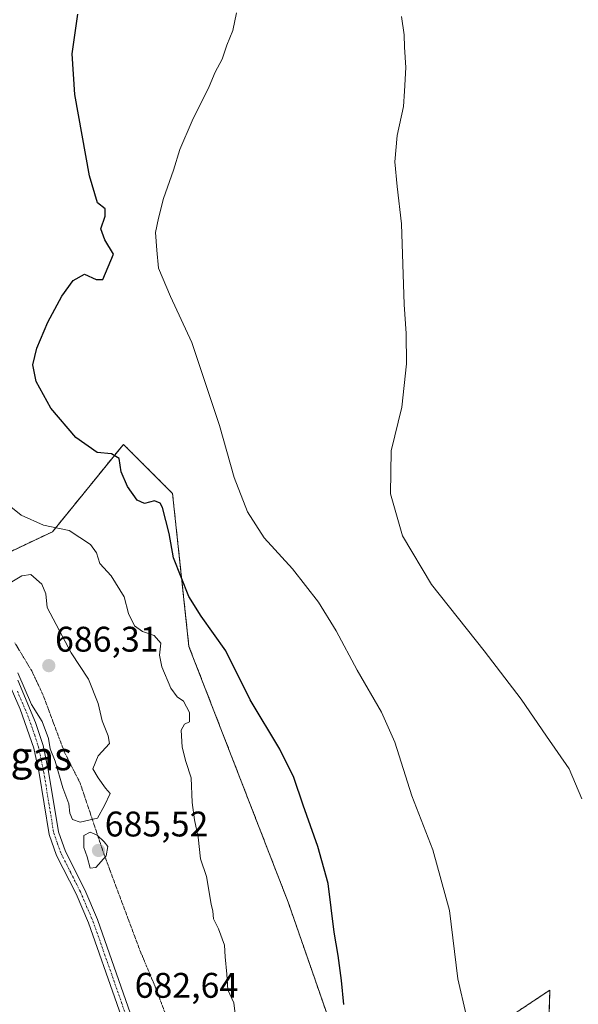
# Model space of a CAD drawing. Units: metres. Extents: x 621658 to 625127, y 4697107 to 4699481.
# Drawn here: x 624149 to 624306, y 4698282 to 4698559 of the extents above; entities that cross this region are included whole.
import ezdxf
from ezdxf.enums import TextEntityAlignment as Align

# ---------------------------------------------------------------- set-up
doc = ezdxf.new("R2010")
doc.units = ezdxf.units.M
doc.header["$MEASUREMENT"] = 0
for name, pattern in [('TRAZO_Y_PUNTO', [1, 0.5, -0.25, 0, -0.25]), ('TRAZOS', [0.75, 0.5, -0.25]), ('TRAZOS2', [0.375, 0.25, -0.125])]:
    doc.linetypes.add(name, pattern=pattern)
for name, color, linetype, lineweight in [('Arbolado forestal', 92, 'TRAZOS', 0), ('Arbolado forestal CxS', 92, 'Continuous', 0), ('Carátula', 7, 'Continuous', 5), ('Cultivos herbáceos CxS', 92, 'Continuous', 0), ('Curva de nivel maestra', 36, 'Continuous', 30), ('Curva de nivel normal', 36, 'Continuous', 0), ('Pista no pavimentada', 254, 'Continuous', 13), ('Pista no pavimentada Cxs', 254, 'Continuous', 0), ('Pista pavimentada eje', 135, 'TRAZO_Y_PUNTO', 0), ('Punto de cota en terreno', 7, 'Continuous', 0), ('Rótulo de punto de cota en terreno', 19, 'Continuous', 0), ('Texto cartográfico', 19, 'Continuous', 0), ('Vía pecuaria eje', 92, 'TRAZOS2', 0)]:
    doc.layers.add(name, color=color, linetype=linetype, lineweight=lineweight)
doc.styles.add('Arial', font='txt', dxfattribs={"height": 0.2})

# ---------------------------------------------------------------- blocks, each defined once
blk = doc.blocks.new('*U185')
at = {"layer": 'Curva de nivel normal', "color": 36, "linetype": 'Continuous', "lineweight": 0}
blk.add_polyline3d([(624307.08, 4698339.56, 665), (624303.47, 4698347.94, 665), (624297.08, 4698357.17, 665), (624289.98, 4698367.55, 665), (624279.53, 4698381.2, 665), (624264.7, 4698399.86, 665), (624256.56, 4698413.54, 665), (624253.17, 4698425.33, 665), (624253.4, 4698437.4, 665), (624256.42, 4698449.74, 665), (624257.7, 4698461.92, 665), (624257.56, 4698470.45, 665), (624257, 4698478.63, 665), (624256.32, 4698501.29, 665), (624255.09, 4698511.82, 665), (624254.41, 4698518.77, 665), (624255.08, 4698526.16, 665), (624256.83, 4698534.29, 665), (624257.17, 4698538.62, 665), (624257.52, 4698545.29, 665), (624257.16, 4698551, 665), (624257.02, 4698554.49, 665), (624256.27, 4698559.67, 665)], dxfattribs=at)
blk = doc.blocks.new('5PATER')
at = {"layer": 'Carátula', "linetype": 'Continuous', "lineweight": 5}
h = blk.add_hatch(color=250, dxfattribs=at)
edge = h.paths.add_edge_path()
edge.add_ellipse((0, 0.01), major_axis=(-1.33, -1.34), ratio=0.999422, start_angle=0, end_angle=360)

msp = doc.modelspace()

# ---------------------------------------------------------------- linework, layer by layer
at = {"layer": 'Arbolado forestal', "color": 92, "linetype": 'TRAZOS', "lineweight": 0}
for points in [[(624240.22, 4698264.85, 676.1), (624224.37, 4698310.49, 677.5), (624196.45, 4698382.41, 677.27), (624191.84, 4698425.44, 673.29), (624178.01, 4698439.27, 673.55), (624158.04, 4698414.68, 680.13), (624134.47, 4698403.55, 683.54), (624130.47, 4698401.67, 683.63), (624129.87, 4698401.38, 683.66), (624130.27, 4698399.75, 683.76), (624131.07, 4698396.54, 683.9), (624141.94, 4698352.8, 683.48), (624143.55, 4698316.01, 681.86), (624146.74, 4698263.79, 680.16)], [(624297.83, 4698278.68, 666.59), (624298.08, 4698285.74, 666.46), (624293.94, 4698282.99, 667.06), (624289.09, 4698279.77, 667.81)]]:
    msp.add_polyline3d(points, dxfattribs=at)
at = {"layer": 'Arbolado forestal CxS', "color": 92, "linetype": 'Continuous', "lineweight": 0}
for points in [[(624147.29, 4698254.86, 679.72), (624143.55, 4698316.01, 681.86), (624141.94, 4698352.8, 683.48), (624129.87, 4698401.38, 683.66), (624158.04, 4698414.68, 680.13), (624178.02, 4698439.27, 673.55), (624191.84, 4698425.44, 673.29), (624196.45, 4698382.41, 677.27), (624224.37, 4698310.49, 677.5), (624240.23, 4698264.85, 676.1)], [(624288.61, 4698279.45, 667.9), (624293.94, 4698282.99, 667.06), (624298.08, 4698285.74, 666.46), (624296.29, 4698234.12, 669.19)]]:
    msp.add_polyline3d(points, dxfattribs=at)
at = {"layer": 'Cultivos herbáceos CxS', "color": 92, "linetype": 'Continuous', "lineweight": 0}
for points in [[(624240.23, 4698264.85, 676.1), (624224.37, 4698310.49, 677.5), (624196.45, 4698382.41, 677.27), (624191.84, 4698425.44, 673.29), (624178.02, 4698439.27, 673.55), (624158.04, 4698414.68, 680.13), (624129.87, 4698401.38, 683.66), (624141.94, 4698352.8, 683.48), (624143.55, 4698316.01, 681.86), (624147.29, 4698254.86, 679.72)], [(624240.22, 4698264.85, 676.1), (624224.37, 4698310.49, 677.5), (624196.45, 4698382.41, 677.27), (624191.84, 4698425.44, 673.29), (624178.01, 4698439.27, 673.55), (624158.04, 4698414.68, 680.13), (624134.47, 4698403.55, 683.54), (624130.47, 4698401.67, 683.63), (624129.87, 4698401.38, 683.66), (624130.27, 4698399.75, 683.76), (624131.07, 4698396.54, 683.9), (624141.94, 4698352.8, 683.48), (624143.55, 4698316.01, 681.86), (624146.74, 4698263.79, 680.16)], [(624296.29, 4698234.12, 669.19), (624298.08, 4698285.74, 666.46), (624293.94, 4698282.99, 667.06), (624288.61, 4698279.45, 667.9)], [(624297.83, 4698278.68, 666.59), (624298.08, 4698285.74, 666.46), (624293.94, 4698282.99, 667.06), (624289.09, 4698279.77, 667.81)]]:
    msp.add_polyline3d(points, dxfattribs=at)
at = {"layer": 'Curva de nivel maestra', "color": 36, "linetype": 'Continuous', "lineweight": 30}
msp.add_polyline3d([(624240.08, 4698281.64, 675), (624239.44, 4698288.46, 675), (624238.5, 4698295.44, 675), (624237.3, 4698301.98, 675), (624235.68, 4698315.67, 675), (624232.69, 4698326.16, 675), (624228.59, 4698337.71, 675), (624226.01, 4698345.54, 675), (624222.05, 4698353.52, 675), (624213.72, 4698367.38, 675), (624206.8, 4698381.13, 675), (624199.9, 4698390.89, 675), (624196.46, 4698396.45, 675), (624192.13, 4698407.35, 675), (624190.87, 4698414.17, 675), (624189.02, 4698421.48, 675), (624188.34, 4698422.73, 675), (624186.8, 4698423.33, 675), (624183.97, 4698422.62, 675), (624181.9, 4698423.55, 675), (624179.11, 4698427.4, 675), (624177.33, 4698431.56, 675), (624176.79, 4698435.31, 675), (624174.68, 4698436.64, 675), (624170.65, 4698437.02, 675), (624164.65, 4698441.21, 675), (624157.62, 4698449.42, 675), (624153.41, 4698456.96, 675), (624152.55, 4698461.63, 675), (624153.66, 4698466.3, 675), (624156.74, 4698473.63, 675), (624160.67, 4698480.96, 675), (624163.84, 4698485.37, 675), (624167.04, 4698487.19, 675), (624170.33, 4698485.68, 675), (624172.2, 4698485.69, 675), (624175.25, 4698492.79, 675), (624172.82, 4698496.84, 675), (624171.66, 4698499.88, 675), (624172.91, 4698503.46, 675), (624172.87, 4698505.56, 675), (624170.69, 4698507.26, 675), (624168.46, 4698514.77, 675), (624164.36, 4698537.67, 675), (624163.57, 4698549.12, 675), (624165.16, 4698560.31, 675)], dxfattribs=at)
at = {"layer": 'Curva de nivel normal', "color": 36, "linetype": 'Continuous', "lineweight": 0}
for points in [[(624274.51, 4698278.77, 670), (624272.16, 4698288.9, 670), (624269.79, 4698308.07, 670), (624265.09, 4698325.21, 670), (624259.21, 4698340.34, 670), (624254.38, 4698355.44, 670), (624250.68, 4698363.87, 670), (624243.81, 4698375.7, 670), (624237.91, 4698386.8, 670), (624232.94, 4698394.82, 670), (624225.59, 4698404.25, 670), (624217.64, 4698412.96, 670), (624212.94, 4698420.26, 670), (624209.18, 4698429.96, 670), (624205.04, 4698444.56, 670), (624197.24, 4698467.94, 670), (624191.27, 4698480.88, 670), (624187.84, 4698488.87, 670), (624187.38, 4698493.9, 670), (624187.04, 4698498.9, 670), (624187.92, 4698502.94, 670), (624189.26, 4698508.4, 670), (624192.1, 4698516.37, 670), (624193.87, 4698522.22, 670), (624197.33, 4698530.29, 670), (624202.16, 4698539.95, 670), (624203.86, 4698543.95, 670), (624205.76, 4698547.62, 670), (624207.15, 4698551.62, 670), (624208.78, 4698555.72, 670), (624209.85, 4698560.71, 670)], [(624209.6, 4698278.27, 680), (624209.1, 4698282.13, 680), (624207.37, 4698285.8, 680), (624207.12, 4698290.24, 680), (624206.67, 4698295.05, 680), (624206.5, 4698298.32, 680), (624204.78, 4698303, 680), (624203.37, 4698305.76, 680), (624203.13, 4698307.88, 680), (624202.75, 4698309.88, 680), (624201.37, 4698317.64, 680), (624199.69, 4698322.66, 680), (624199.08, 4698328.78, 680), (624197.98, 4698333.67, 680), (624197.33, 4698338.52, 680), (624197.07, 4698345.4, 680), (624195.56, 4698349.99, 680), (624194.5, 4698354.04, 680), (624194.26, 4698358.81, 680), (624195.16, 4698360.5, 680), (624196.65, 4698361.18, 680), (624196.64, 4698363.8, 680), (624194.93, 4698366.99, 680), (624193.1, 4698368.22, 680), (624191.36, 4698370.7, 680), (624188.78, 4698376.64, 680), (624188.19, 4698379.99, 680), (624188.54, 4698383.37, 680), (624186.69, 4698385.51, 680), (624183.34, 4698386.64, 680), (624181.08, 4698388.2, 680), (624179.48, 4698391.69, 680), (624178.25, 4698396.35, 680), (624174.56, 4698402.24, 680), (624171.4, 4698405.72, 680), (624170.47, 4698408.79, 680), (624168.72, 4698411.08, 680), (624162.76, 4698415.04, 680), (624155.47, 4698416.56, 680), (624149.22, 4698419.34, 680), (624140.14, 4698426.6, 680)], [(624165.87, 4698332.95, 685), (624170.73, 4698334.13, 685), (624172.72, 4698337.64, 685), (624174.25, 4698341.03, 685), (624172.99, 4698342.54, 685), (624170.94, 4698345.45, 685), (624169.38, 4698348, 685), (624170.91, 4698351.64, 685), (624174.05, 4698355.14, 685), (624173.69, 4698357.22, 685), (624172, 4698361.49, 685), (624170.86, 4698366.39, 685), (624168.18, 4698373.17, 685), (624163.31, 4698380.64, 685), (624156.55, 4698393.32, 685), (624156.12, 4698397.18, 685), (624155.08, 4698399.91, 685), (624151.98, 4698402.63, 685), (624149.43, 4698402.26, 685), (624146.15, 4698400.33, 685)], [(624148.33, 4698374.99, 685), (624152.17, 4698366.11, 685), (624155.14, 4698361.26, 685), (624156.91, 4698356.49, 685), (624157.41, 4698353.64, 685), (624158.81, 4698350.11, 685), (624160.93, 4698342.64, 685), (624162.6, 4698338.14, 685), (624162.9, 4698335.53, 685), (624163.64, 4698333.76, 685), (624165.87, 4698332.95, 685)], [(624168.66, 4698320.04, 685), (624170.24, 4698320.24, 685), (624173.16, 4698323.45, 685), (624173.61, 4698326.13, 685), (624172.62, 4698327.45, 685), (624170.64, 4698329.3, 685), (624168.61, 4698330.15, 685), (624166.82, 4698329.21, 685), (624166.85, 4698325.8, 685), (624167.82, 4698323.2, 685), (624168.66, 4698320.04, 685)]]:
    msp.add_polyline3d(points, dxfattribs=at)
at = {"layer": 'Pista no pavimentada', "color": 254, "linetype": 'Continuous', "lineweight": 13}
for points in [[(624185.1, 4698256.73, 681.38), (624182.57, 4698263.53, 681.83), (624176.15, 4698281.91, 682.88), (624168.16, 4698304.63, 683.61), (624164.68, 4698312.76, 683.85), (624159.21, 4698323.62, 684.2), (624157.1, 4698329.45, 684.33), (624154.28, 4698346.71, 684.6), (624152.79, 4698353.79, 684.69), (624148.94, 4698364.72, 684.61), (624144.83, 4698374.19, 684.6), (624140.61, 4698382.24, 684.36), (624134.38, 4698392.29, 684.07), (624119.4, 4698411.52, 683.6), (624106.73, 4698429.53, 683.77), (624103.32, 4698435.32, 683.82), (624100.88, 4698440.59, 683.91), (624099.09, 4698445.24, 684.05), (624097.38, 4698452.9, 684.29), (624096.9, 4698456.79, 684.41), (624096.9, 4698461.79, 684.63), (624097.91, 4698468.15, 684.84)], [(624148.27, 4698372.93, 684.93), (624153.26, 4698361.04, 684.82), (624155.38, 4698354.51, 684.8), (624156.91, 4698347.2, 684.7), (624159.69, 4698330.2, 684.41), (624161.71, 4698324.7, 684.24), (624167.14, 4698313.91, 683.88), (624170.7, 4698305.61, 683.6), (624178.71, 4698282.81, 682.86), (624183.65, 4698268.66, 681.93)]]:
    msp.add_polyline3d(points, dxfattribs=at)
at = {"layer": 'Pista no pavimentada Cxs', "color": 254, "linetype": 'Continuous', "lineweight": 0}
for points in [[(624182.57, 4698263.53, 681.83), (624176.15, 4698281.91, 682.88), (624168.16, 4698304.63, 683.61), (624164.68, 4698312.76, 683.85), (624159.21, 4698323.62, 684.2), (624157.1, 4698329.45, 684.33), (624154.28, 4698346.71, 684.6), (624152.79, 4698353.79, 684.69), (624148.94, 4698364.72, 684.61), (624144.83, 4698374.19, 684.6)], [(624148.27, 4698372.93, 684.93), (624153.26, 4698361.04, 684.82), (624155.38, 4698354.51, 684.8), (624156.91, 4698347.2, 684.7), (624159.69, 4698330.2, 684.41), (624161.71, 4698324.7, 684.24), (624167.14, 4698313.91, 683.88), (624170.7, 4698305.61, 683.6), (624178.71, 4698282.81, 682.86), (624183.65, 4698268.66, 681.93)]]:
    msp.add_polyline3d(points, dxfattribs=at)
at = {"layer": 'Pista pavimentada eje', "color": 135, "linetype": 'TRAZO_Y_PUNTO', "lineweight": 0}
msp.add_polyline3d([(624148.18, 4698369.81, 684.81), (624150.68, 4698363.86, 684.7), (624151.1, 4698362.88, 684.7), (624153.03, 4698357.42, 684.74), (624154.09, 4698354.15, 684.74), (624154.85, 4698350.5, 684.69), (624155.6, 4698346.96, 684.64), (624158.4, 4698329.83, 684.37), (624159.45, 4698326.91, 684.28), (624160.46, 4698324.16, 684.21), (624163.2, 4698318.73, 684.1), (624165.91, 4698313.34, 683.83), (624167.65, 4698309.27, 683.7), (624169.43, 4698305.12, 683.6), (624173.44, 4698293.72, 683.19), (624177.43, 4698282.36, 682.86), (624183.11, 4698266.1, 681.88)], dxfattribs=at)
at = {"layer": 'Vía pecuaria eje', "color": 92, "linetype": 'TRAZOS2', "lineweight": 0}
msp.add_polyline3d([(624147.45, 4698383.41, 685.03), (624149.83, 4698379.45, 685.31), (624152.21, 4698375.5, 685.43), (624153.79, 4698372.15, 685.4), (624155.37, 4698368.81, 685.42), (624156.87, 4698364.8, 685.24), (624158.37, 4698360.78, 685.19), (624159.87, 4698356.77, 685.24), (624161.37, 4698352.76, 685.18), (624163.6, 4698348.34, 685.18), (624165.84, 4698343.93, 685.62), (624167.18, 4698339.93, 685.49), (624168.52, 4698335.93, 685.18), (624169.86, 4698331.93, 684.99), (624171.2, 4698327.94, 685), (624172.54, 4698323.94, 685.09), (624174.23, 4698319.43, 684.32), (624175.91, 4698314.92, 683.97), (624177.6, 4698310.41, 683.8), (624179.29, 4698305.9, 683.59), (624180.97, 4698301.39, 683.62), (624182.66, 4698296.89, 683.38), (624184.16, 4698293.31, 683.1), (624185.66, 4698289.73, 683.1), (624187.17, 4698286.15, 682.95), (624188.76, 4698281.87, 682.61), (624190.36, 4698277.6, 682.39)], dxfattribs=at)

# ---------------------------------------------------------------- block references
at = {"layer": 'Curva de nivel normal', "color": 36, "linetype": 'Continuous', "lineweight": 0}
msp.add_blockref('*U185', (0, 0), dxfattribs=at)
at = {"layer": 'Punto de cota en terreno', "linetype": 'Continuous', "lineweight": 0}
for p in [(624157, 4698377, 686.31), (624171, 4698325, 685.52)]:
    msp.add_blockref('5PATER', p, dxfattribs=at)

# ---------------------------------------------------------------- texts
at = {"layer": 'Rótulo de punto de cota en terreno', "color": 19, "linetype": 'Continuous', "lineweight": 0, "style": 'Arial'}
for s, p in [('686,31', (624158.76, 4698378.76)), ('685,52', (624172.76, 4698326.76)), ('682,64', (624181.17, 4698281.37))]:
    msp.add_text(s, height=7, dxfattribs=at).set_placement(p, align=Align.BOTTOM_LEFT)
at = {"layer": 'Texto cartográfico', "color": 19, "linetype": 'Continuous', "lineweight": 0, "style": 'Arial'}
msp.add_text('El Alto de Bigas', height=8, dxfattribs=at).set_placement((624124.74, 4698351.57), align=Align.MIDDLE_CENTER)

doc.saveas('drawing.dxf')
